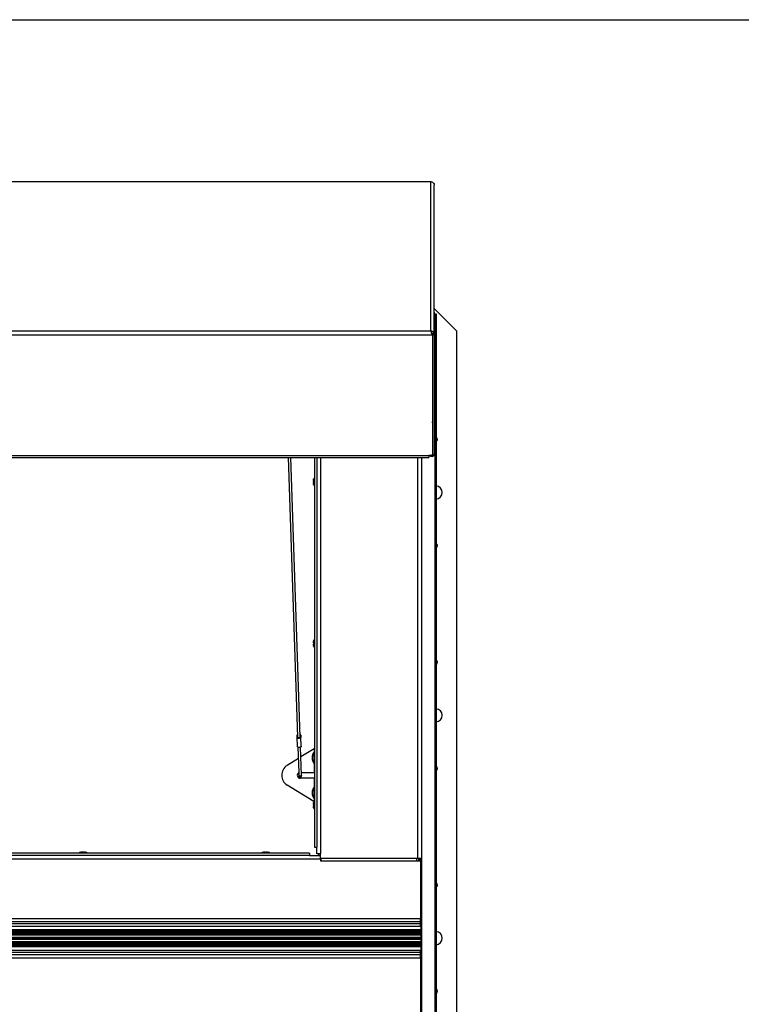
# Paper-space layout 'Top Level(2)' of a CAD drawing. Units: inches. Extents: x 0.1 to 10.8, y 0.2 to 8.4.
# Drawn here: x 3.1 to 4.6, y 6.2 to 8.2 of the extents above; entities that cross this region are included whole.
import ezdxf

# ---------------------------------------------------------------- set-up
doc = ezdxf.new("R2010")
doc.units = ezdxf.units.IN
doc.header["$MEASUREMENT"] = 0
doc.layers.add('FORMAT', color=7, linetype='Continuous')

psp = doc.layouts.new('Top Level(2)')

# ---------------------------------------------------------------- linework, layer by layer
at = {"color": 8, "linetype": 'Continuous', "lineweight": 18}
psp.add_line((0.329927, 8.19207317), (10.629927, 8.19207317), dxfattribs=at)
at = {"color": 7, "linetype": 'Continuous', "lineweight": 25}
for p, q in [((3.95447949, 7.86934199), (1.47928056, 7.86934199)), ((3.95365627, 7.86913807), (1.4801117, 7.86913807)), ((3.95365627, 7.86913807), (3.95564069, 7.86909265)), ((3.95365627, 7.57239894), (3.95365627, 7.86913807)), ((3.95999373, 7.86575612), (3.9605215, 7.86326302)), ((3.9605215, 7.56495137), (3.9605215, 7.86326302)), ((4.00543489, 7.57212814), (3.9605215, 7.61704153)), ((3.96090173, 7.60964536), (3.9605215, 7.60964536)), ((3.96090173, 7.60632893), (3.9605215, 7.60632893)), ((3.96090173, 7.60632893), (3.96090173, 7.60964536)), ((3.9605215, 7.60471158), (3.96234606, 7.60471158)), ((3.9605215, 7.60290482), (3.96234606, 7.60471158)), ((3.96104041, 7.60619025), (3.96104041, 7.60471158)), ((3.96104041, 7.60619025), (3.96435684, 7.60619025)), ((3.96234606, 5.66483004), (3.96234606, 7.60471158)), ((3.96234606, 7.60471158), (3.96435684, 7.60471158)), ((3.96435684, 7.60619025), (3.96435684, 7.60471158)), ((3.96435684, 7.60471158), (3.96435684, 5.66459818)), ((1.4801117, 7.57239894), (3.95365627, 7.57239894)), ((3.95562858, 7.57187836), (3.95365627, 7.57239894)), ((3.95464217, 7.57163641), (3.95464217, 7.56878685)), ((3.95562858, 7.57187836), (3.9546758, 7.56879609)), ((3.95999344, 7.56756936), (3.9569321, 7.56633174)), ((3.9605215, 7.56495137), (3.95999344, 7.56756936)), ((4.00543489, 5.15485734), (4.00543489, 7.57212814)), ((3.95690633, 7.56407678), (1.47686164, 7.56407678)), ((3.95662356, 7.56677255), (3.95690633, 7.56407678)), ((3.95674761, 7.56566125), (3.95690633, 7.5648791)), ((3.95690633, 7.56407678), (3.95690633, 7.5648791)), ((3.95690633, 7.56407678), (3.95690633, 7.32438771)), ((3.95720506, 7.56495137), (3.9569321, 7.56633174)), ((3.95720506, 7.56640293), (3.95720506, 7.56495137)), ((3.9605215, 7.56495137), (3.95720506, 7.56495137)), ((3.95720506, 7.56495137), (3.95720506, 7.3252623)), ((3.9605215, 7.56495137), (3.9605215, 7.3252623)), ((1.48434021, 7.32438771), (3.94942776, 7.32438771)), ((1.48434021, 7.3206926), (3.94942776, 7.3206926)), ((3.66992115, 7.3206926), (3.68864934, 6.76394901)), ((3.6939273, 6.76412656), (3.67520508, 7.3206926)), ((3.72248557, 7.3206926), (3.72248557, 6.54462793)), ((3.7270652, 7.3206926), (3.7270652, 6.54462793)), ((3.93496128, 7.3206926), (3.93496128, 6.52192113)), ((3.95690633, 7.32438771), (3.94942776, 7.32438771)), ((3.94942776, 7.32438771), (3.94942776, 7.3206926)), ((3.9605215, 7.3252623), (3.95720506, 7.3252623)), ((3.72030559, 7.275661), (3.72049736, 7.27730363)), ((3.72030559, 7.275661), (3.72030559, 7.27455957)), ((3.72030559, 7.27291694), (3.72049736, 7.27455957)), ((3.72030559, 7.27291694), (3.72030559, 7.27071408)), ((3.72049736, 7.26907145), (3.72030559, 7.27071408)), ((3.72030559, 7.26907145), (3.72030559, 7.26797002)), ((3.72049736, 7.26632739), (3.72030559, 7.26797002)), ((3.72030559, 6.95386126), (3.72049736, 6.95550388)), ((3.72030559, 6.95386126), (3.72030559, 6.95275982)), ((3.72030559, 6.9511172), (3.72049736, 6.95275982)), ((3.72030559, 6.9511172), (3.72030559, 6.94891433)), ((3.72049736, 6.9472717), (3.72030559, 6.94891433)), ((3.72030559, 6.9472717), (3.72030559, 6.94617027)), ((3.72049736, 6.94452764), (3.72030559, 6.94617027)), ((3.68754167, 6.76357679), (3.68741684, 6.76728762)), ((3.68815738, 6.74527306), (3.68754167, 6.76357679)), ((3.69505748, 6.76382961), (3.69493266, 6.76754044)), ((3.6956732, 6.74552589), (3.69505748, 6.76382961)), ((3.68934114, 6.74338344), (3.69103956, 6.69289367)), ((3.69649804, 6.68770487), (3.6946191, 6.74356099)), ((3.72170021, 6.74042556), (3.69526942, 6.72422876)), ((3.71844271, 6.72734994), (3.71810329, 6.72576566)), ((3.71844271, 6.72259709), (3.71810329, 6.72418137)), ((3.72248557, 6.73315898), (3.72060177, 6.73315898)), ((3.72060177, 6.73315898), (3.72060177, 6.7120352)), ((3.72248557, 6.74042556), (3.72170021, 6.74042556)), ((3.69009221, 6.72105616), (3.66761664, 6.70728311)), ((3.71810329, 6.72101281), (3.71844271, 6.72259709)), ((3.71810329, 6.71942852), (3.71844271, 6.71784424)), ((3.72060177, 6.7120352), (3.72248557, 6.7120352)), ((3.69104135, 6.69284047), (3.69122008, 6.68752733)), ((3.69122008, 6.68752733), (3.69125979, 6.68634662)), ((3.69630135, 6.69355189), (3.72170021, 6.69355189)), ((3.69653775, 6.68652417), (3.69649804, 6.68770487)), ((3.72170021, 6.69355189), (3.72248557, 6.69355189)), ((3.72108621, 6.63518289), (3.66761664, 6.66794909)), ((3.72170021, 6.68168032), (3.69385906, 6.68168032)), ((3.72248557, 6.68168032), (3.72170021, 6.68168032)), ((3.71844271, 6.65738796), (3.71810329, 6.65580368)), ((3.71844271, 6.65263511), (3.71810329, 6.6542194)), ((3.71810329, 6.65105083), (3.71844271, 6.65263511)), ((3.71810329, 6.64946655), (3.71844271, 6.64788226)), ((3.72248557, 6.66319701), (3.72060177, 6.66319701)), ((3.72060177, 6.66319701), (3.72060177, 6.64207322)), ((3.72030559, 6.63206151), (3.72049736, 6.63370414)), ((3.72030559, 6.63206151), (3.72030559, 6.63096008)), ((3.72030559, 6.62931745), (3.72049736, 6.63096008)), ((3.72030559, 6.62931745), (3.72030559, 6.62711458)), ((3.72049736, 6.62547196), (3.72030559, 6.62711458)), ((3.72060177, 6.64207322), (3.72248557, 6.64207322)), ((3.72030559, 6.62547196), (3.72030559, 6.62437052)), ((3.72049736, 6.6227279), (3.72030559, 6.62437052)), ((3.7119237, 6.53242599), (1.72184427, 6.53242599)), ((3.25807317, 6.53460596), (3.25712479, 6.53441419)), ((3.25807317, 6.53460596), (3.25791694, 6.53460596)), ((3.25870908, 6.53460596), (3.25807317, 6.53460596)), ((3.26092927, 6.53460596), (3.25902154, 6.53460596)), ((3.26092927, 6.53460596), (3.26187765, 6.53441419)), ((3.26187765, 6.53441419), (3.26282602, 6.53460596)), ((3.26473375, 6.53460596), (3.26282602, 6.53460596)), ((3.26504621, 6.53460596), (3.26568213, 6.53460596)), ((3.2666305, 6.53441419), (3.26568213, 6.53460596)), ((3.26583836, 6.53460596), (3.26568213, 6.53460596)), ((3.62140227, 6.53460596), (3.6204539, 6.53441419)), ((3.62140227, 6.53460596), (3.62124604, 6.53460596)), ((3.62203819, 6.53460596), (3.62140227, 6.53460596)), ((3.62425838, 6.53460596), (3.62235065, 6.53460596)), ((3.62425838, 6.53460596), (3.62520675, 6.53441419)), ((3.62520675, 6.53441419), (3.62615513, 6.53460596)), ((3.62806286, 6.53460596), (3.62615513, 6.53460596)), ((3.62837532, 6.53460596), (3.62901123, 6.53460596)), ((3.62995961, 6.53441419), (3.62901123, 6.53460596)), ((3.62916746, 6.53460596), (3.62901123, 6.53460596)), ((3.7119237, 6.53242599), (3.7119237, 6.52784635)), ((3.72248557, 6.54462793), (3.7270652, 6.54462793)), ((3.7270652, 6.53116279), (3.7270652, 6.54462793)), ((3.73393043, 6.53116279), (3.7270652, 6.53116279)), ((3.73082568, 6.52784635), (3.73082568, 6.53116279)), ((3.73393043, 6.52192113), (3.73393043, 6.53116279)), ((3.73399425, 6.52098112), (1.69977372, 6.52098112)), ((3.7119237, 6.52784635), (1.72184427, 6.52784635)), ((3.7119237, 6.52784635), (3.73393043, 6.52784635)), ((3.92809605, 6.52192113), (3.73393043, 6.52192113)), ((3.73399425, 6.52098112), (3.73399425, 6.52192113)), ((3.73399425, 6.52098112), (3.73399425, 6.51768053)), ((3.73540532, 6.51860998), (3.73399425, 6.51860998)), ((3.73399425, 6.51768053), (3.93344081, 6.51768053)), ((3.73540532, 6.51860998), (3.73540532, 6.52192113)), ((3.73540532, 6.51860998), (3.73540532, 6.51768053)), ((3.92551939, 6.51768053), (3.92551939, 6.52192113)), ((3.93496128, 6.52192113), (3.92809605, 6.52192113)), ((3.92883582, 6.52192113), (3.92883582, 6.51768053)), ((3.93164484, 6.52192113), (3.93164484, 6.51768053)), ((3.93344081, 6.51768053), (3.93344081, 6.40268792)), ((3.93496128, 6.40045936), (3.93496128, 6.52192113)), ((1.50032716, 6.40268792), (3.93344081, 6.40268792)), ((3.93344081, 6.39582269), (1.50032716, 6.39582269)), ((1.50032716, 6.3922739), (3.93344081, 6.3922739)), ((3.93344081, 6.39582269), (3.93344081, 6.40268792)), ((3.93344081, 6.40045936), (3.93496128, 6.40045936)), ((3.93344081, 6.3922739), (3.93344081, 6.39582269)), ((3.93344081, 6.387257), (3.93344081, 6.3922739)), ((3.93496128, 6.32652611), (3.93496128, 6.40045936)), ((1.49962585, 6.387257), (3.93414212, 6.387257)), ((3.93414212, 6.38008747), (1.49962585, 6.38008747)), ((1.49962585, 6.37891573), (3.93414212, 6.37891573)), ((1.49962585, 6.37684509), (3.93414212, 6.37684509)), ((1.49962585, 6.37395653), (3.93414212, 6.37395653)), ((3.93414212, 6.37323802), (1.49962585, 6.37323802)), ((1.49962585, 6.37196212), (3.93414212, 6.37196212)), ((3.93414212, 6.38005963), (3.93414212, 6.387257)), ((3.93414212, 6.37891573), (3.93414212, 6.38008747)), ((3.93414212, 6.37684509), (3.93414212, 6.37891573)), ((3.93414212, 6.37395653), (3.93414212, 6.37684509)), ((3.93414212, 6.37323802), (3.93414212, 6.37395653)), ((3.93414212, 6.37196212), (3.93414212, 6.37323802)), ((3.93414212, 6.3700875), (3.93414212, 6.37196212)), ((1.49962585, 6.3700875), (3.93414212, 6.3700875)), ((1.49962585, 6.36556652), (3.93414212, 6.36556652)), ((1.49962585, 6.36415286), (3.93414212, 6.36415286)), ((1.49962585, 6.36283262), (3.93414212, 6.36283262)), ((1.49962585, 6.36141895), (3.93414212, 6.36141895)), ((1.49962585, 6.35689798), (3.93414212, 6.35689798)), ((1.49962585, 6.35502336), (3.93414212, 6.35502336)), ((1.49962585, 6.35374745), (3.93414212, 6.35374745)), ((1.49962585, 6.35302895), (3.93414212, 6.35302895)), ((3.93414212, 6.36556652), (3.93414212, 6.3700875)), ((3.93414212, 6.36415286), (3.93414212, 6.36556652)), ((3.93414212, 6.36283262), (3.93414212, 6.36415286)), ((3.93414212, 6.36141895), (3.93414212, 6.36283262)), ((3.93414212, 6.35689798), (3.93414212, 6.36141895)), ((3.93414212, 6.35502336), (3.93414212, 6.35689798)), ((3.93414212, 6.35374745), (3.93414212, 6.35502336)), ((3.93414212, 6.35302895), (3.93414212, 6.35374745)), ((3.93414212, 6.35014038), (3.93414212, 6.35302895)), ((1.49962585, 6.35014038), (3.93414212, 6.35014038)), ((1.49962585, 6.34806975), (3.93414212, 6.34806975)), ((1.49962585, 6.34689801), (3.93414212, 6.34689801)), ((1.49962585, 6.33972848), (3.93414212, 6.33972848)), ((3.93344081, 6.33471158), (1.50032716, 6.33471158)), ((3.93344081, 6.33471158), (3.93344081, 6.33972848)), ((3.93344081, 6.33116279), (3.93344081, 6.33471158)), ((3.93414212, 6.34806975), (3.93414212, 6.35014038)), ((3.93414212, 6.34689801), (3.93414212, 6.34806975)), ((3.93414212, 6.33972848), (3.93414212, 6.34692585)), ((1.50032716, 6.33116279), (3.93344081, 6.33116279)), ((1.50032716, 6.32429755), (3.93344081, 6.32429755)), ((3.93344081, 6.32429755), (3.93344081, 6.33116279)), ((3.93344081, 6.32652611), (3.93496128, 6.32652611)), ((3.93344081, 6.32429755), (3.93344081, 6.20930495)), ((3.93496128, 6.20506435), (3.93496128, 6.32652611))]:
    psp.add_line(p, q, dxfattribs=at)
at = {"color": 8, "linetype": 'Continuous', "lineweight": 25}
for p, q in [((3.95690633, 7.39132178), (3.95720506, 7.39132178)), ((3.73393043, 7.3206926), (3.73393043, 6.53116279)), ((3.92809605, 6.52192113), (3.92809605, 7.3206926)), ((3.93600069, 5.66697181), (3.93600069, 7.3206926)), ((3.72170021, 6.74042556), (3.72170021, 6.73315898)), ((3.72170021, 6.7120352), (3.72170021, 6.69355189)), ((3.72170021, 6.68168032), (3.72170021, 6.66319701)), ((3.72170021, 6.64207322), (3.72170021, 6.63608682))]:
    psp.add_line(p, q, dxfattribs=at)
at = {"color": 7, "linetype": 'Continuous', "lineweight": 25, "flags": 128}
for points in [[(3.95564069, 7.86909265), (3.95670092, 7.86858884), (3.9576308, 7.86800959), (3.95842083, 7.86739069), (3.95906949, 7.86676538), (3.95946445, 7.86631479), (3.959732, 7.86598423), (3.95990104, 7.86579395), (3.95999373, 7.86575612)], [(3.95690633, 7.38937815), (3.95707315, 7.39002222), (3.95720506, 7.39132178)], [(3.95690633, 7.32618142), (3.95708648, 7.32649306), (3.95720506, 7.32707153)], [(3.69505748, 6.76382961), (3.69480628, 6.76278404), (3.69402121, 6.76187839), (3.6928218, 6.76125056), (3.69139064, 6.76099612), (3.68994562, 6.76115381), (3.68870673, 6.76169962), (3.68786257, 6.76255046), (3.68754167, 6.76357679)], [(3.6939273, 6.76412656), (3.69378755, 6.76346571), (3.69324829, 6.76279498), (3.69238995, 6.76232657), (3.69135227, 6.76213675), (3.69030418, 6.76225641), (3.6894163, 6.76266607), (3.68883318, 6.76329905), (3.68864934, 6.76394901)], [(3.6956732, 6.74552589), (3.695422, 6.74448031), (3.69463693, 6.74357467), (3.69343751, 6.74294683), (3.69200636, 6.74269239), (3.69056133, 6.74285008), (3.68932244, 6.74339589), (3.68847829, 6.74424673), (3.68815738, 6.74527306)], [(3.71810329, 6.72418137), (3.71822163, 6.72588989), (3.71844271, 6.72734994)], [(3.71844271, 6.71784424), (3.71822163, 6.71930429), (3.71810329, 6.72101281)], [(3.71810329, 6.6542194), (3.71822163, 6.65592791), (3.71844271, 6.65738796)], [(3.71844271, 6.64788226), (3.71822163, 6.64934232), (3.71810329, 6.65105083)]]:
    psp.add_lwpolyline(points, dxfattribs=at)
at = {"color": 8, "linetype": 'Continuous', "lineweight": 25, "flags": 128}
psp.add_lwpolyline([(3.69649804, 6.68770487), (3.69632163, 6.68697062), (3.69577032, 6.68633463), (3.69492803, 6.68589374), (3.69392301, 6.68571506), (3.69290824, 6.6858258), (3.69203823, 6.68620909), (3.69144543, 6.68680659), (3.69122008, 6.68752733)], dxfattribs=at)
at = {"color": 7, "linetype": 'Continuous', "lineweight": 25}
for centre, radius, start, end in [((3.95448146, 7.86756401), 0.00177724, 84.73176121, 117.66565395), ((3.95204109, 7.56929198), 0.00350172, 42.029217, 62.53193637), ((3.95726394, 7.56986893), 0.0031619, 146.01380404, 258.31504934), ((3.95433471, 7.56621871), 0.00259985, 2.49180816, 82.46121287), ((3.95452993, 7.56640024), 0.0055872, 12.07841998, 78.65968076), ((3.96318732, 7.35631065), 0.00397127, 0, 72.87270027), ((3.96318732, 7.35631065), 0.00397127, 287.12729973, 0), ((3.95564218, 7.32725994), 0.00493131, 215.62286073, 336.10303785), ((3.7264843, 7.27577622), 0.00617871, 130.3292833, 165.76903474), ((3.7264843, 7.2678548), 0.00617871, 194.0601548, 229.6707167), ((3.96318732, 7.25069172), 0.01320237, 0, 84.9178315), ((3.96318732, 7.25069172), 0.01320237, 275.0821685, 0), ((3.96318732, 7.1450728), 0.00397127, 0, 72.87270027), ((3.96318732, 7.1450728), 0.00397127, 287.12729973, 0), ((3.7264843, 6.94605505), 0.00617871, 194.0601548, 229.6707167), ((3.7264843, 6.95397647), 0.00617871, 130.3292833, 165.76903474), ((3.96318732, 6.91271116), 0.00397127, 0, 72.87270027), ((3.96318732, 6.91271116), 0.00397127, 287.12729973, 0), ((3.96318732, 6.80709223), 0.01320237, 0, 84.9178315), ((3.96318732, 6.80709223), 0.01320237, 275.0821685, 0), ((3.68995955, 6.76718874), 0.00254463, 125.80305594, 177.77309024), ((3.67736547, 6.76509199), 0.01028838, 351.53108148, 12.32218968), ((3.69240234, 6.76727092), 0.00254463, 6.08018092, 58.05021522), ((3.70510885, 6.76602525), 0.01028838, 171.53108148, 192.32218968), ((3.73341687, 6.72470947), 0.01534995, 146.60151153, 176.07846173), ((3.6802881, 6.6876161), 0.02339567, 122.79369209, 237.20630791), ((3.73341687, 6.72048471), 0.01534995, 183.92227243, 213.39848847), ((3.96318732, 6.7014733), 0.00397127, 0, 72.87270027), ((3.69385906, 6.6876161), 0.00593578, 118.33972894, 270), ((3.69389877, 6.6864354), 0.00264047, 181.92663558, 1.92663558), ((3.96318732, 6.7014733), 0.00397127, 287.12729973, 0), ((3.73341687, 6.65474749), 0.01534995, 146.60151153, 176.07846173), ((3.73341687, 6.65052273), 0.01534995, 183.92227243, 213.39848847), ((3.7264843, 6.63217673), 0.00617871, 130.3292833, 165.76903474), ((3.7264843, 6.62425531), 0.00617871, 194.0601548, 229.6707167), ((3.25791694, 6.52842725), 0.00617871, 90, 139.6707167), ((3.26583836, 6.52842725), 0.00617871, 40.3292833, 90), ((3.62124604, 6.52842725), 0.00617871, 90, 139.6707167), ((3.62916746, 6.52842725), 0.00617871, 40.3292833, 90), ((3.96318732, 6.46911167), 0.00397127, 0, 72.87270027), ((3.96318732, 6.46911167), 0.00397127, 287.12729973, 0), ((3.96318732, 6.36349274), 0.01320237, 0, 84.9178315), ((3.96318732, 6.36349274), 0.01320237, 275.0821685, 0), ((3.96318732, 6.25787381), 0.00397127, 0, 72.87270027), ((3.96318732, 6.25787381), 0.00397127, 287.12729973, 0)]:
    psp.add_arc(centre, radius, start, end, dxfattribs=at)
for points, knots in [([(3.72049736, 7.27455957), (3.72041524, 7.27455957), (3.72031102, 7.27455957), (3.72030654, 7.27455957), (3.72030559, 7.27455957)], [0, 0, 0, 0, 0.787934807, 1, 1, 1, 1]), ([(3.72030559, 7.26907145), (3.72030654, 7.26907145), (3.72031102, 7.26907145), (3.72041524, 7.26907145), (3.72049736, 7.26907145)], [0, 0, 0, 0, 0.212065193, 1, 1, 1, 1]), ([(3.72049736, 6.95275982), (3.72041524, 6.95275982), (3.72031102, 6.95275982), (3.72030654, 6.95275982), (3.72030559, 6.95275982)], [0, 0, 0, 0, 0.787934807, 1, 1, 1, 1]), ([(3.72030559, 6.9472717), (3.72030654, 6.9472717), (3.72031102, 6.9472717), (3.72041524, 6.9472717), (3.72049736, 6.9472717)], [0, 0, 0, 0, 0.212065193, 1, 1, 1, 1]), ([(3.72049736, 6.63096008), (3.72041524, 6.63096008), (3.72031102, 6.63096008), (3.72030654, 6.63096008), (3.72030559, 6.63096008)], [0, 0, 0, 0, 0.787934807, 1, 1, 1, 1]), ([(3.72030559, 6.62547196), (3.72030654, 6.62547196), (3.72031102, 6.62547196), (3.72041524, 6.62547196), (3.72049736, 6.62547196)], [0, 0, 0, 0, 0.212065193, 1, 1, 1, 1]), ([(3.25712479, 6.53441419), (3.25762072, 6.53449631), (3.25825012, 6.53460053), (3.25888657, 6.53460501), (3.25902154, 6.53460596)], [0, 0, 0, 0, 0.787934807, 1, 1, 1, 1]), ([(3.26473375, 6.53460596), (3.26486872, 6.53460501), (3.26550517, 6.53460053), (3.26613457, 6.53449631), (3.2666305, 6.53441419)], [0, 0, 0, 0, 0.212065193, 1, 1, 1, 1]), ([(3.6204539, 6.53441419), (3.62094983, 6.53449631), (3.62157923, 6.53460053), (3.62221568, 6.53460501), (3.62235065, 6.53460596)], [0, 0, 0, 0, 0.787934807, 1, 1, 1, 1]), ([(3.62806286, 6.53460596), (3.62819783, 6.53460501), (3.62883428, 6.53460053), (3.62946368, 6.53449631), (3.62995961, 6.53441419)], [0, 0, 0, 0, 0.212065193, 1, 1, 1, 1])]:
    psp.add_open_spline(points, degree=3, knots=knots, dxfattribs=at)
at = {"layer": 'FORMAT'}
psp.add_line((0.329927, 8.19207317), (10.629927, 8.19207317), dxfattribs=at)

doc.saveas('drawing.dxf')
